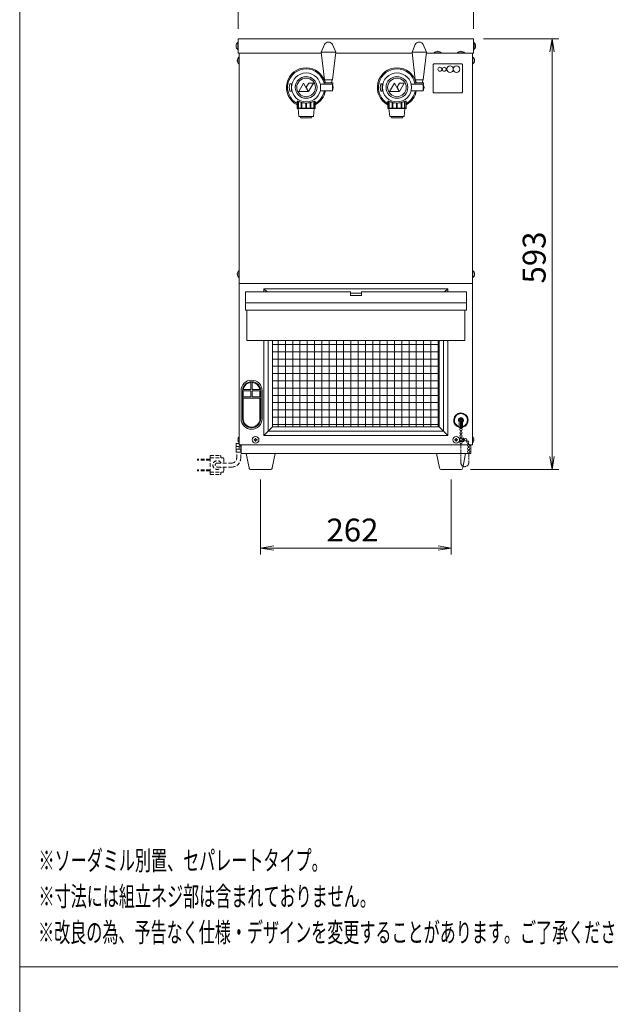
# Model space of a CAD drawing. Units: millimetres. Extents: x 414 to 7739, y -527 to 7171.
# Drawn here: x 414 to 1227, y 1988 to 3343 of the extents above; entities that cross this region are included whole.
import ezdxf

# ---------------------------------------------------------------- set-up
doc = ezdxf.new("R2010")
doc.units = ezdxf.units.MM
doc.linetypes.add('AM_ISO09W050', pattern=[22.5, 12, -1.5, 3, -1.5, 3, -1.5])
doc.linetypes.add('DASHED2', pattern=[9.525, 6.35, -3.175])
doc.layers.get('0').update_dxf_attribs({"lineweight": 18})
for name, color, linetype, lineweight in [('ACｺｰﾄﾞ', 252, 'DASHED2', 18), ('AM_5', 51, 'Continuous', 18), ('仮想線', 44, 'AM_ISO09W050', 13), ('図面枠', 111, 'Continuous', 15), ('弱線', 133, 'Continuous', 13)]:
    doc.layers.add(name, color=color, linetype=linetype, lineweight=lineweight)
doc.styles.get("Standard").update_dxf_attribs({"font": 'simplex.shx', "bigfont": 'bigfont.shx'})

# ---------------------------------------------------------------- blocks, each defined once
blk = doc.blocks.new('A$C5CEA5862')
at = {"color": 0, "linetype": 'ByBlock', "lineweight": -2}
for p, q in [((47.67, -108.58), (48, -106.58)), ((48.33, -108.58), (48, -106.58)), ((48, -106.58), (48, -108.58)), ((47.67, -170.47), (48, -172.47)), ((48.33, -170.47), (48, -172.47)), ((48, -172.47), (48, -170.47)), ((5.44, -184.13), (3.44, -184.47)), ((5.44, -184.8), (3.44, -184.47)), ((3.44, -184.47), (5.44, -184.47)), ((30.56, -184.13), (32.56, -184.47)), ((30.56, -184.8), (32.56, -184.47)), ((32.56, -184.47), (30.56, -184.47))]:
    blk.add_line(p, q, dxfattribs=at)
at = {"layer": 'AM_5', "color": 4, "lineweight": 9}
for p, q in [((0, -105.08), (0, -93.58)), ((36, -105.08), (36, -93.58)), ((37.5, -106.58), (49, -106.58)), ((48, -108.58), (48, -170.47)), ((35.5, -172.47), (49, -172.47)), ((3.44, -173.97), (3.44, -185.47)), ((32.56, -173.97), (32.56, -185.47)), ((5.44, -184.47), (30.56, -184.47))]:
    blk.add_line(p, q, dxfattribs=at)
at = {"layer": '図面枠'}
for p, q in [((-33.39, -248.54), (-33.39, 36.55)), ((164.81, -248.54), (-33.39, -248.54))]:
    blk.add_line(p, q, dxfattribs=at)
at = {"layer": 'AM_5'}
blk.add_text('593', height=3.5, rotation=90, dxfattribs=at).set_placement((47, -144.02))
blk.add_text('262', height=3.5, dxfattribs=at).set_placement((13.5, -183.47))
at = {"layer": '図面枠', "width": 0.6}
for s, p in [('%%U※ソーダミル別置、セパレートタイプ。', (-30.51, -233.74)), ('%%U※寸法には組立ネジ部は含まれておりません。', (-30.51, -239.24)), ('%%U※改良の為、予告なく仕様・デザインを変更することがあります。ご了承ください。', (-30.58, -244.74))]:
    blk.add_text(s, height=3, dxfattribs=at).set_placement(p)
blk = doc.blocks.new('A$C3EC46FD7')
at = {"layer": '図面枠'}
for p, q in [((-69.39, 36.55), (128.81, 36.55)), ((-69.39, -248.54), (-69.39, 36.55))]:
    blk.add_line(p, q, dxfattribs=at)

msp = doc.modelspace()

# ---------------------------------------------------------------- hatches: boundary and pattern name
at = {"layer": '弱線'}
h = msp.add_hatch(dxfattribs=at)
h.set_pattern_fill('_USER', color=256, scale=10, angle=90, style=0, double=1, pattern_type=0)
h.set_pattern_definition([(90, (0, 565.775), (-10, 6e-16), []), (180, (0, 565.775), (-1e-15, -10), [])])
edge = h.paths.add_edge_path(flags=0)
edge.add_line((762.4, 2901.1), (991.4, 2901.1))
edge.add_line((991.4, 2782.6), (991.4, 2901.1))
edge.add_line((762.4, 2782.6), (991.4, 2782.6))
edge.add_line((762.4, 2901.1), (762.4, 2782.6))
edge = h.paths.add_edge_path(flags=0)
edge.add_line((762.4, 2901.1), (991.4, 2901.1))
edge.add_line((762.4, 2960.6), (762.4, 2901.1))
edge.add_line((866.9, 2960.6), (762.4, 2960.6))
edge.add_line((866.9, 2940.6), (866.9, 2960.6))
edge.add_line((886.9, 2940.6), (866.9, 2940.6))
edge.add_line((886.9, 2960.6), (886.9, 2940.6))
edge.add_line((991.4, 2960.6), (886.9, 2960.6))
edge.add_line((991.4, 2901.1), (991.4, 2960.6))
edge = h.paths.add_edge_path(flags=0)
edge.add_line((762.4, 2901.1), (991.4, 2901.1))
edge.add_line((762.4, 2960.6), (762.4, 2901.1))
edge.add_line((866.9, 2960.6), (762.4, 2960.6))
edge.add_line((866.9, 2940.6), (866.9, 2960.6))
edge.add_line((886.9, 2940.6), (866.9, 2940.6))
edge.add_line((886.9, 2960.6), (886.9, 2940.6))
edge.add_line((991.4, 2960.6), (886.9, 2960.6))
edge.add_line((991.4, 2901.1), (991.4, 2960.6))

# ---------------------------------------------------------------- linework, layer by layer
for p, q in [((714.9, 3316.6), (1038.9, 3316.6)), ((714.9, 3316.6), (714.9, 3296.6)), ((1038.9, 3316.6), (1038.9, 3296.6)), ((714.9, 3296.6), (829.3, 3296.6)), ((716.4, 3296.6), (716.4, 2979.6)), ((848.9, 3296.6), (954.3, 3296.6)), ((973.9, 3296.6), (1038.9, 3296.6)), ((1037.4, 2979.6), (1037.4, 3296.6)), ((786.1, 3254.6), (785.1, 3249.6)), ((788.1, 3254.6), (786.1, 3254.6)), ((788.1, 3254.1), (788.1, 3254.6)), ((788.1, 3254.1), (788.1, 3245.1)), ((788.9, 3254.1), (788.1, 3254.1)), ((834.7, 3256), (834.1, 3260.1)), ((844.1, 3260.1), (843.4, 3256)), ((911.1, 3254.6), (910.1, 3249.6)), ((913.1, 3254.6), (911.1, 3254.6)), ((913.1, 3254.1), (913.1, 3254.6)), ((913.1, 3254.1), (913.1, 3245.1)), ((913.9, 3254.1), (913.1, 3254.1)), ((959.7, 3256), (959.1, 3260.1)), ((969.1, 3260.1), (968.4, 3256)), ((785.1, 3249.6), (786.1, 3244.6)), ((786.1, 3244.6), (788.1, 3244.6)), ((788.1, 3244.6), (788.1, 3245.1)), ((788.1, 3245.1), (788.9, 3245.1)), ((910.1, 3249.6), (911.1, 3244.6)), ((911.1, 3244.6), (913.1, 3244.6)), ((913.1, 3244.6), (913.1, 3245.1)), ((913.1, 3245.1), (913.9, 3245.1)), ((716.4, 2979.6), (716.4, 2757.6)), ((716.4, 2979.6), (1037.4, 2979.6)), ((716.4, 2979.6), (1037.4, 2979.6)), ((752.4, 2972.6), (750.4, 2972.6)), ((750.4, 2972.6), (750.4, 2968.1)), ((754.9, 2968.1), (750.4, 2972.6)), ((998.9, 2968.1), (1003.4, 2972.6)), ((1003.4, 2972.6), (1003.4, 2968.1)), ((1037.4, 2979.6), (1037.4, 2757.6)), ((762.4, 2782.6), (750.4, 2770.6)), ((991.4, 2782.6), (1003.4, 2770.6)), ((1019.1, 2781.1), (1019.1, 2789)), ((1019.1, 2781.6), (1023.6, 2781.6)), ((1019.1, 2781.1), (1023.6, 2781.1)), ((1020.8, 2781.1), (1020.8, 2789.1)), ((1021.1, 2780.3), (1021.1, 2781.1)), ((1021.7, 2780.3), (1021.7, 2781.1)), ((1022, 2781.1), (1022, 2789.1)), ((1023.6, 2781.1), (1023.6, 2789)), ((1021.1, 2766.9), (1019, 2766.9)), ((1019.8, 2765.2), (1019.5, 2765.2)), ((1021.1, 2775.8), (1021.1, 2777.2)), ((1021.1, 2771.3), (1021.1, 2772.7)), ((1021.1, 2766.8), (1021.1, 2768.2)), ((1021.7, 2775.8), (1021.7, 2777.2)), ((1021.7, 2771.3), (1021.7, 2772.7)), ((1021.7, 2766.8), (1021.7, 2768.2)), ((1025.4, 2766.9), (1021.7, 2766.9)), ((1025.4, 2765.2), (1023, 2765.2)), ((1024.9, 2762.4), (1024.9, 2766.9)), ((1025.4, 2762.4), (1025.4, 2766.9)), ((1026.2, 2764.9), (1025.4, 2764.9)), ((716.4, 2757.6), (1037.4, 2757.6)), ((718.9, 2757.6), (718.9, 2745.6)), ((1021.1, 2762.4), (1019, 2762.4)), ((1020.3, 2764), (1019.5, 2764)), ((1021.1, 2762.3), (1021.1, 2763.7)), ((1021.7, 2762.3), (1021.7, 2763.7)), ((1025.4, 2762.4), (1021.7, 2762.4)), ((1025.4, 2764), (1022.4, 2764)), ((1026.2, 2764.3), (1025.4, 2764.3)), ((1029.6, 2762.4), (1028.7, 2763.3)), ((1030, 2762.8), (1029.1, 2763.7)), ((1031.4, 2758.6), (1031.1, 2759.9)), ((1032, 2758.7), (1031.6, 2760)), ((1031.8, 2754.2), (1031.8, 2755.5)), ((1031.8, 2749.7), (1031.8, 2751)), ((1032.4, 2754.2), (1032.4, 2755.5)), ((1032.4, 2749.7), (1032.4, 2751)), ((1034.9, 2757.6), (1034.9, 2745.6)), ((718.9, 2745.6), (725.9, 2745.6)), ((765.9, 2745.6), (987.9, 2745.6)), ((1027.9, 2745.6), (1034.9, 2745.6))]:
    msp.add_line(p, q)
at = {"extrusion": (0, 1, 0)}
msp.add_line((1028.9, 2953.1), (724.9, 2953.1), dxfattribs=at)
for points in [[(714.9, 3311.3), (714.9, 3301.9), (714.4, 3301.9, -0.205718), (712.1, 3306.2), (712.4, 3306.2), (712.4, 3307), (712.1, 3307, -0.205718), (714.4, 3311.3)], [(833.6, 3308.5, -0.656854), (844.6, 3308.5), (849.1, 3298.1), (844.6, 3260.1), (833.6, 3260.1), (829.1, 3298.1)], [(958.6, 3308.5, -0.656854), (969.6, 3308.5), (974.1, 3298.1), (969.6, 3260.1), (958.6, 3260.1), (954.1, 3298.1)], [(1038.9, 3311.3), (1038.9, 3301.9), (1039.4, 3301.9, 0.205718), (1041.6, 3306.2), (1041.4, 3306.2), (1041.4, 3307), (1041.6, 3307, 0.205718), (1039.4, 3311.3)], [(1038.9, 3311.3), (1038.9, 3301.9), (1039.4, 3301.9, 0.205718), (1041.6, 3306.2), (1041.4, 3306.2), (1041.4, 3307), (1041.6, 3307, 0.205718), (1039.4, 3311.3)], [(984.7, 3296.6), (994.1, 3296.6), (994.1, 3297.1, 0.205718), (989.8, 3299.4), (989.8, 3299.1), (989, 3299.1), (989, 3299.4, 0.205718), (984.7, 3297.1)], [(1016.7, 3296.6), (1026.1, 3296.6), (1026.1, 3297.1, 0.205718), (1021.8, 3299.4), (1021.8, 3299.1), (1021, 3299.1), (1021, 3299.4, 0.205718), (1016.7, 3297.1)], [(716.4, 3291.3), (716.4, 3281.9), (715.9, 3281.9, -0.205718), (713.6, 3286.2), (713.9, 3286.2), (713.9, 3287), (713.6, 3287, -0.205718), (715.9, 3291.3)], [(1037.4, 3291.3), (1037.4, 3281.9), (1037.9, 3281.9, 0.205718), (1040.1, 3286.2), (1039.9, 3286.2), (1039.9, 3287), (1040.1, 3287, 0.205718), (1037.9, 3291.3)], [(716.4, 2997.3), (716.4, 2987.9), (715.9, 2987.9, -0.205718), (713.6, 2992.2), (713.9, 2992.2), (713.9, 2993), (713.6, 2993, -0.205718), (715.9, 2997.3)], [(1037.4, 2997.3), (1037.4, 2987.9), (1037.9, 2987.9, 0.205718), (1040.1, 2992.2), (1039.9, 2992.2), (1039.9, 2993), (1040.1, 2993, 0.205718), (1037.9, 2997.3)], [(733.4, 2779.2), (733.4, 2779.2, 0.414214), (747.9, 2793.7), (747.9, 2832.2, 0.414214), (733.4, 2846.7), (733.4, 2846.7, 0.414214), (718.9, 2832.2), (718.9, 2793.7, 0.414214)], [(716.9, 2751.1, -0.2), (716.9, 2756.1, -0.133333), (718.4, 2756.1), (718.4, 2751.1, -0.133333)], [(732.8, 2723.6, -0.373238), (729.9, 2726.2), (725.9, 2745.6), (765.9, 2745.6), (761.9, 2726.2, -0.373238), (758.9, 2723.6)], [(994.8, 2723.6, -0.373238), (991.9, 2726.2), (987.9, 2745.6), (1027.9, 2745.6), (1023.9, 2726.2, -0.373238), (1020.9, 2723.6)]]:
    msp.add_lwpolyline(points, format="xyb", close=True)
at = {"ltscale": 0.05}
for points in [[(811.4, 3244), (804.8, 3255.3), (798.3, 3244)], [(811.9, 3244), (818.5, 3255.3), (812, 3255.3), (808.5, 3249.8)], [(936.4, 3244), (929.8, 3255.3), (923.3, 3244)], [(936.9, 3244), (943.5, 3255.3), (937, 3255.3), (933.5, 3249.8)]]:
    msp.add_lwpolyline(points, close=True, dxfattribs=at)
for points in [[(827.8, 3254.1), (844.6, 3254.1), (845.6, 3249.6), (844.6, 3245.1), (827.8, 3245.1)], [(952.9, 3254.1), (969.6, 3254.1), (970.6, 3249.6), (969.6, 3245.1), (952.9, 3245.1)], [(795.9, 3230.7), (795.9, 3221.1), (796.4, 3220.6), (820.4, 3220.6), (820.9, 3221.1), (820.9, 3230.7)], [(920.9, 3230.7), (920.9, 3221.1), (921.4, 3220.6), (945.4, 3220.6), (945.9, 3221.1), (945.9, 3230.7)], [(797.4, 3220.6), (798.4, 3209.6), (818.4, 3209.6), (819.4, 3220.6)], [(922.4, 3220.6), (923.4, 3209.6), (943.4, 3209.6), (944.4, 3220.6)], [(799.9, 3209.6), (800.9, 3207.6), (815.9, 3207.6), (816.9, 3209.6)], [(924.9, 3209.6), (925.9, 3207.6), (940.9, 3207.6), (941.9, 3209.6)], [(1003.4, 2968.1), (1003.4, 2972.6), (750.4, 2972.6), (750.4, 2968.1)], [(726.9, 2943.1), (726.9, 2901.1), (1026.9, 2901.1), (1026.9, 2943.1)], [(750.4, 2901.1), (750.4, 2770.6), (1003.4, 2770.6), (1003.4, 2901.1)], [(762.4, 2901.1), (762.4, 2782.6), (991.4, 2782.6), (991.4, 2901.1)], [(716.4, 2759.6), (712.4, 2759.6), (712.4, 2755.6)], [(712.4, 2751.6), (712.4, 2747.6), (718.4, 2747.6)], [(718.4, 2757.6), (718.4, 2747.6), (718.9, 2747.6), (718.9, 2757.6)]]:
    msp.add_lwpolyline(points)
for points in [[(833.1, 3254.1), (845, 3254.1), (845, 3256), (833.1, 3256)], [(958.1, 3254.1), (970, 3254.1), (970, 3256), (958.1, 3256)], [(724.9, 2943.1), (724.9, 2968.1), (869.4, 2968.1), (869.4, 2963.1), (884.4, 2963.1), (884.4, 2968.1), (1028.9, 2968.1), (1028.9, 2943.1)]]:
    msp.add_lwpolyline(points, close=True)
for points in [[(716.4, 2760.4, -0.177435), (714.6, 2764.2), (714.9, 2764.2), (714.9, 2765), (714.6, 2765, -0.177435), (716.4, 2768.9, -0.177435)], [(716.4, 2760.4, -0.177435), (714.6, 2764.2), (714.9, 2764.2), (714.9, 2765), (714.6, 2765, -0.177435), (716.4, 2768.9, -0.177435)], [(1037.4, 2760.4, 0.177435), (1039.1, 2764.2), (1038.9, 2764.2), (1038.9, 2765), (1039.1, 2765, 0.177435), (1037.4, 2768.9, 0.177435)]]:
    msp.add_lwpolyline(points, format="xyb")
for centre, radius in [((808.4, 3249.6), 15), ((808.4, 3249.6), 12.8), ((933.4, 3249.6), 15), ((933.4, 3249.6), 12.8), ((1021.4, 2791.6), 2.6), ((1021.4, 2778.7), 1.6), ((738.9, 2764.6), 4.7), ((1014.9, 2764.6), 4.7), ((1021.4, 2774.2), 1.6), ((1021.4, 2769.7), 1.6), ((1021.4, 2765.2), 1.6), ((1027.8, 2764.6), 1.6), ((1021.4, 2760.7), 1.6), ((1030.9, 2761.5), 1.6), ((1032.1, 2757.1), 1.6), ((1032.1, 2752.6), 1.6), ((1032.1, 2748.1), 1.6)]:
    msp.add_circle(centre, radius)
for centre, radius, start, end in [((808.4, 3249.6), 27, 13.7117, 242.4455), ((933.4, 3249.6), 27, 13.7117, 242.4455), ((808.4, 3249.6), 27, 297.5545, 350.4059), ((933.4, 3249.6), 27, 297.5545, 350.4059), ((1021.4, 2791.6), 10, 283.0029, 256.9971), ((1021.4, 2791.6), 3.5, 310.0052, 229.9948), ((716.1, 2753.6), 4.25, 151.9275, 208.0725)]:
    msp.add_arc(centre, radius, start, end)
for points in [[(795.9, 3230.6), (795.9, 3230.7), (795.9, 3230.7), (795.9, 3230.8), (796, 3230.8), (796.4, 3230.8), (796.7, 3230.7), (797.3, 3230.4), (797.8, 3230.3), (798.7, 3229.9), (799.2, 3229.7), (800.3, 3229.4), (800.9, 3229.2), (802.2, 3228.8), (802.9, 3228.7), (804.4, 3228.4), (805.2, 3228.3), (806.8, 3228.1), (807.6, 3228.1), (809.1, 3228.1), (809.9, 3228.1), (811.5, 3228.3), (812.3, 3228.4), (813.8, 3228.7), (814.5, 3228.8), (815.9, 3229.2), (816.5, 3229.4), (817.5, 3229.7), (818.1, 3229.9), (819, 3230.3), (819.4, 3230.4), (820.1, 3230.7), (820.3, 3230.8), (820.7, 3230.8), (820.8, 3230.8), (820.8, 3230.8)], [(920.9, 3230.6), (920.9, 3230.7), (920.9, 3230.7), (920.9, 3230.8), (921, 3230.8), (921.4, 3230.8), (921.7, 3230.7), (922.3, 3230.4), (922.8, 3230.3), (923.7, 3229.9), (924.2, 3229.7), (925.3, 3229.4), (925.9, 3229.2), (927.2, 3228.8), (927.9, 3228.7), (929.4, 3228.4), (930.2, 3228.3), (931.8, 3228.1), (932.6, 3228.1), (934.1, 3228.1), (934.9, 3228.1), (936.5, 3228.3), (937.3, 3228.4), (938.8, 3228.7), (939.5, 3228.8), (940.9, 3229.2), (941.5, 3229.4), (942.5, 3229.7), (943.1, 3229.9), (944, 3230.3), (944.4, 3230.4), (945.1, 3230.7), (945.3, 3230.8), (945.7, 3230.8), (945.8, 3230.8), (945.8, 3230.8)]]:
    msp.add_open_spline(points, degree=3, knots=[39.320665, 39.320665, 39.320665, 39.320665, 40.458652, 40.458652, 42.758362, 42.758362, 45.058072, 45.058072, 47.357783, 47.357783, 49.657493, 49.657493, 51.981572, 51.981572, 54.305651, 54.305651, 56.62973, 56.62973, 58.953809, 58.953809, 61.277888, 61.277888, 63.601967, 63.601967, 65.926046, 65.926046, 68.250125, 68.250125, 70.549835, 70.549835, 72.849545, 72.849545, 75.149255, 75.149255, 77.448965, 77.448965, 77.448965, 77.448965])
for points in [[(820.8, 3230.8), (820.9, 3230.7), (820.9, 3230.7), (820.9, 3230.6)], [(945.8, 3230.8), (945.9, 3230.7), (945.9, 3230.7), (945.9, 3230.6)]]:
    msp.add_open_spline(points, degree=3)
at = {"layer": 'ACｺｰﾄﾞ', "ltscale": 0.8}
for p, q in [((659.1, 2736.4), (659.1, 2737.9)), ((676.2, 2737.9), (659.1, 2737.9)), ((676.2, 2742.9), (676.2, 2739.9)), ((676.2, 2742.9), (690, 2742.9)), ((676.2, 2739.9), (676.2, 2719.9)), ((676.2, 2739.9), (694, 2739.9)), ((691, 2741.9), (691, 2739.9)), ((695, 2738.9), (695, 2732.6)), ((712.9, 2739.4), (712.9, 2747.6)), ((718.4, 2739.4), (718.4, 2747.6)), ((676.2, 2736.4), (659.1, 2736.4)), ((686.2, 2732.6), (706.1, 2732.6)), ((686.2, 2727.1), (706.1, 2727.1)), ((695, 2727.1), (695, 2720.9)), ((659.1, 2723.4), (659.1, 2721.9)), ((676.2, 2723.4), (659.1, 2723.4)), ((676.2, 2721.9), (659.1, 2721.9)), ((676.2, 2716.9), (676.2, 2719.9)), ((676.2, 2719.9), (694, 2719.9)), ((676.2, 2716.9), (690, 2716.9)), ((691, 2717.9), (691, 2719.9))]:
    msp.add_line(p, q, dxfattribs=at)
for centre, radius, start, end in [((690, 2741.9), 1, 0, 90), ((694, 2738.9), 1, 0, 90), ((706.1, 2739.4), 6.8, 270, 0), ((706.1, 2739.4), 12.3, 270, 0), ((686.2, 2729.9), 6, 27.2796, 332.7204), ((686.2, 2729.9), 2.75, 90, 270), ((690, 2717.9), 1, 270, 0), ((694, 2720.9), 1, 270, 0)]:
    msp.add_arc(centre, radius, start, end, dxfattribs=at)
at = {"layer": '仮想線', "ltscale": 0.5}
msp.add_lwpolyline([(1032.1, 2746.5), (1032.1, 2732.9, -1.008589), (1021.4, 2733.1), (1021.4, 2759.1)], format="xyb", dxfattribs=at)
at = {"layer": '弱線', "ltscale": 0.5}
for p, q in [((849.1, 3298.1), (829.1, 3298.1)), ((974.1, 3298.1), (954.1, 3298.1))]:
    msp.add_line(p, q, dxfattribs=at)
at = {"layer": '弱線'}
for p, q in [((844.6, 3254.1), (844.6, 3245.1)), ((969.6, 3254.1), (969.6, 3245.1)), ((1019.6, 2791.3), (1019.6, 2792)), ((1019.6, 2792), (1020, 2792)), ((1021, 2793), (1021, 2793.4)), ((1021, 2793.4), (1021.7, 2793.4)), ((1021.7, 2793.4), (1021.7, 2793)), ((1022.7, 2792), (1023.1, 2792)), ((1023.1, 2792), (1023.1, 2791.3)), ((1020, 2791.3), (1019.6, 2791.3)), ((1021, 2789.9), (1021, 2790.3)), ((1021.7, 2789.9), (1021, 2789.9)), ((1021.7, 2790.3), (1021.7, 2789.9)), ((1023.1, 2791.3), (1022.7, 2791.3))]:
    msp.add_line(p, q, dxfattribs=at)
at = {"layer": '弱線', "extrusion": (0, 1, 0)}
for p, q in [((797.3, 3221.1), (797.3, 3230.4)), ((797.8, 3230.3), (797.8, 3221.1)), ((801.7, 3221.1), (801.7, 3229)), ((802.6, 3228.8), (802.6, 3221.1)), ((807.9, 3221.1), (807.9, 3228.1)), ((808.9, 3228.1), (808.9, 3221.1)), ((814.2, 3221.1), (814.2, 3228.8)), ((815, 3229), (815, 3221.1)), ((818.9, 3221.1), (818.9, 3230.3)), ((819.4, 3230.4), (819.4, 3221.1)), ((922.3, 3221.1), (922.3, 3230.4)), ((922.8, 3230.3), (922.8, 3221.1)), ((926.7, 3221.1), (926.7, 3229)), ((927.6, 3228.8), (927.6, 3221.1)), ((932.9, 3221.1), (932.9, 3228.1)), ((933.9, 3228.1), (933.9, 3221.1)), ((939.2, 3221.1), (939.2, 3228.8)), ((940, 3229), (940, 3221.1)), ((943.9, 3221.1), (943.9, 3230.3)), ((944.4, 3230.4), (944.4, 3221.1)), ((795.9, 3221.1), (797.3, 3221.1)), ((797.8, 3221.1), (801.7, 3221.1)), ((802.6, 3221.1), (807.9, 3221.1)), ((808.9, 3221.1), (814.2, 3221.1)), ((815, 3221.1), (818.9, 3221.1)), ((819.4, 3221.1), (820.9, 3221.1)), ((920.9, 3221.1), (922.3, 3221.1)), ((922.8, 3221.1), (926.7, 3221.1)), ((927.6, 3221.1), (932.9, 3221.1)), ((933.9, 3221.1), (939.2, 3221.1)), ((940, 3221.1), (943.9, 3221.1)), ((944.4, 3221.1), (945.9, 3221.1))]:
    msp.add_line(p, q, dxfattribs=at)
at = {"layer": '弱線'}
for points in [[(714.4, 3311.3), (714.4, 3301.9)], [(1039.4, 3311.3), (1039.4, 3301.9)], [(1039.4, 3311.3), (1039.4, 3301.9)], [(984.7, 3297.1), (994.1, 3297.1)], [(1016.7, 3297.1), (1026.1, 3297.1)], [(715.9, 3291.3), (715.9, 3281.9)], [(1037.9, 3291.3), (1037.9, 3281.9)], [(715.9, 2997.3), (715.9, 2987.9)], [(1037.9, 2997.3), (1037.9, 2987.9)], [(884.4, 2966.6), (869.4, 2966.6)], [(756.4, 2901.1), (756.4, 2776.6), (997.4, 2776.6), (997.4, 2901.1)], [(716.7, 2755.6), (712.4, 2755.6)], [(712.4, 2751.6), (716.7, 2751.6)]]:
    msp.add_lwpolyline(points, dxfattribs=at)
for points in [[(984.4, 3242.1), (1022.4, 3242.1, 0.414214), (1023.4, 3243.1), (1023.4, 3281.1, 0.414214), (1022.4, 3282.1), (984.4, 3282.1, 0.414214), (983.4, 3281.1), (983.4, 3243.1, 0.414214)], [(733.4, 2781.1, 0.414214), (745.9, 2793.6), (745.9, 2832.1, 0.414214), (733.4, 2844.6, 0.414214), (720.9, 2832.1), (720.9, 2793.6, 0.414214)], [(732.4, 2843.6), (732.4, 2833.9), (722, 2833.9, -0.34559)], [(734.4, 2843.6), (734.4, 2833.9), (744.7, 2833.9, 0.34559)], [(721.9, 2821.9), (744.9, 2821.9), (744.9, 2793.9, -1.021645), (721.9, 2793.9)], [(738.5, 2763.2), (738.5, 2762.6), (739.3, 2762.6), (739.3, 2763.2, -0.414214), (740.3, 2764.2), (740.9, 2764.2), (740.9, 2765), (740.3, 2765, -0.414214), (739.3, 2766), (739.3, 2766.6), (738.5, 2766.6), (738.5, 2766, -0.414214), (737.5, 2765), (736.9, 2765), (736.9, 2764.2), (737.5, 2764.2, -0.414214)], [(1014.5, 2763.2), (1014.5, 2762.6), (1015.3, 2762.6), (1015.3, 2763.2, -0.414214), (1016.3, 2764.2), (1016.9, 2764.2), (1016.9, 2765), (1016.3, 2765, -0.414214), (1015.3, 2766), (1015.3, 2766.6), (1014.5, 2766.6), (1014.5, 2766, -0.414214), (1013.5, 2765), (1012.9, 2765), (1012.9, 2764.2), (1013.5, 2764.2, -0.414214)]]:
    msp.add_lwpolyline(points, format="xyb", close=True, dxfattribs=at)
for points in [[(721.9, 2831.9), (732.4, 2831.9), (732.4, 2823.9), (721.9, 2823.9)], [(734.4, 2831.9), (744.9, 2831.9), (744.9, 2823.9), (734.4, 2823.9)]]:
    msp.add_lwpolyline(points, close=True, dxfattribs=at)
for centre, radius in [((808.4, 3249.6), 20), ((933.4, 3249.6), 20), ((992.4, 3274.6), 2.75), ((998.4, 3274.6), 2.75), ((1006.4, 3274.6), 4.5), ((1015.4, 3274.6), 4.5)]:
    msp.add_circle(centre, radius, dxfattribs=at)
for centre, radius, start, end in [((808.4, 3249.6), 25.5, 13.7394, 240.6723), ((933.4, 3249.6), 25.5, 13.7394, 240.6723), ((808.4, 3249.6), 25.5, 299.3277, 349.8358), ((933.4, 3249.6), 25.5, 299.3277, 349.8358), ((1021.4, 2791.6), 9, 284.4775, 255.5225), ((1020, 2793), 1, 270, 0), ((1022.7, 2793), 1, 180, 270), ((1020, 2790.3), 1, 0, 90), ((1022.7, 2790.3), 1, 90, 180)]:
    msp.add_arc(centre, radius, start, end, dxfattribs=at)
for points, knots in [([(798, 3220.6), (797.9, 3220.6), (797.9, 3220.7), (797.8, 3220.7), (797.8, 3220.7), (797.6, 3220.8), (797.6, 3220.9), (797.4, 3221), (797.4, 3221.1), (797.3, 3221.1), (797.3, 3221.1), (797.3, 3221.1), (797.3, 3221.1)], [-0.8937402, -0.8937402, -0.8937402, -0.8937402, -0.7127575, -0.7127575, -0.5317748, -0.5317748, -0.2658874, -0.2658874, 0, 0, 0, 0.0140841, 0.0140841, 0.0140841, 0.0140841]), ([(797.8, 3221.1), (797.8, 3221.1), (797.8, 3221.1), (797.9, 3221.1), (797.9, 3221), (798, 3220.9), (798, 3220.8), (798, 3220.7), (798, 3220.7), (798, 3220.7), (798, 3220.6), (798, 3220.6)], [-1.8015644, -1.8015644, -1.8015644, -1.8015644, -1.7874803, -1.7874803, -1.5215929, -1.5215929, -1.2557055, -1.2557055, -1.0747228, -1.0747228, -0.8937402, -0.8937402, -0.8937402, -0.8937402]), ([(802.4, 3220.6), (802.3, 3220.6), (802.3, 3220.7), (802.1, 3220.7), (802.1, 3220.7), (802, 3220.8), (801.9, 3220.9), (801.8, 3221), (801.7, 3221.1), (801.7, 3221.1), (801.7, 3221.1), (801.7, 3221.1), (801.7, 3221.1)], [-0.8937402, -0.8937402, -0.8937402, -0.8937402, -0.7127575, -0.7127575, -0.5317748, -0.5317748, -0.2658874, -0.2658874, 0, 0, 0, 0.0140841, 0.0140841, 0.0140841, 0.0140841]), ([(802.6, 3221.1), (802.6, 3221.1), (802.6, 3221.1), (802.6, 3221.1), (802.6, 3221), (802.6, 3220.9), (802.6, 3220.8), (802.6, 3220.7), (802.5, 3220.7), (802.5, 3220.7), (802.4, 3220.6), (802.4, 3220.6)], [-1.8015644, -1.8015644, -1.8015644, -1.8015644, -1.7874803, -1.7874803, -1.5215929, -1.5215929, -1.2557055, -1.2557055, -1.0747228, -1.0747228, -0.8937402, -0.8937402, -0.8937402, -0.8937402]), ([(808.4, 3220.6), (808.3, 3220.6), (808.2, 3220.7), (808.1, 3220.7), (808.1, 3220.7), (808, 3220.8), (807.9, 3220.9), (807.9, 3221), (807.9, 3221.1), (807.9, 3221.1), (807.9, 3221.1), (807.9, 3221.1), (807.9, 3221.1)], [-0.8937402, -0.8937402, -0.8937402, -0.8937402, -0.7127575, -0.7127575, -0.5317748, -0.5317748, -0.2658874, -0.2658874, 0, 0, 0, 0.0140841, 0.0140841, 0.0140841, 0.0140841]), ([(808.9, 3221.1), (808.9, 3221.1), (808.9, 3221.1), (808.9, 3221.1), (808.8, 3221), (808.8, 3220.9), (808.7, 3220.8), (808.6, 3220.7), (808.6, 3220.7), (808.5, 3220.7), (808.4, 3220.6), (808.4, 3220.6)], [-1.8015644, -1.8015644, -1.8015644, -1.8015644, -1.7874803, -1.7874803, -1.5215929, -1.5215929, -1.2557055, -1.2557055, -1.0747228, -1.0747228, -0.8937402, -0.8937402, -0.8937402, -0.8937402]), ([(814.4, 3220.6), (814.3, 3220.6), (814.3, 3220.7), (814.2, 3220.7), (814.2, 3220.7), (814.1, 3220.8), (814.1, 3220.9), (814.1, 3221), (814.1, 3221.1), (814.2, 3221.1), (814.2, 3221.1), (814.2, 3221.1), (814.2, 3221.1)], [-0.8937402, -0.8937402, -0.8937402, -0.8937402, -0.7127575, -0.7127575, -0.5317748, -0.5317748, -0.2658874, -0.2658874, 0, 0, 0, 0.0140841, 0.0140841, 0.0140841, 0.0140841]), ([(815, 3221.1), (815, 3221.1), (815, 3221.1), (815, 3221.1), (815, 3221), (814.8, 3220.9), (814.8, 3220.8), (814.6, 3220.7), (814.6, 3220.7), (814.5, 3220.7), (814.4, 3220.6), (814.4, 3220.6)], [-1.8015644, -1.8015644, -1.8015644, -1.8015644, -1.7874803, -1.7874803, -1.5215929, -1.5215929, -1.2557055, -1.2557055, -1.0747228, -1.0747228, -0.8937402, -0.8937402, -0.8937402, -0.8937402]), ([(818.8, 3220.6), (818.7, 3220.6), (818.7, 3220.7), (818.7, 3220.7), (818.7, 3220.7), (818.7, 3220.8), (818.7, 3220.9), (818.8, 3221), (818.9, 3221.1), (818.9, 3221.1), (818.9, 3221.1), (818.9, 3221.1), (818.9, 3221.1)], [-0.8937402, -0.8937402, -0.8937402, -0.8937402, -0.7127575, -0.7127575, -0.5317748, -0.5317748, -0.2658874, -0.2658874, 0, 0, 0, 0.0140841, 0.0140841, 0.0140841, 0.0140841]), ([(819.4, 3221.1), (819.4, 3221.1), (819.4, 3221.1), (819.4, 3221.1), (819.3, 3221), (819.2, 3220.9), (819.1, 3220.8), (819, 3220.7), (818.9, 3220.7), (818.8, 3220.7), (818.8, 3220.6), (818.8, 3220.6)], [-1.8015644, -1.8015644, -1.8015644, -1.8015644, -1.7874803, -1.7874803, -1.5215929, -1.5215929, -1.2557055, -1.2557055, -1.0747228, -1.0747228, -0.8937402, -0.8937402, -0.8937402, -0.8937402]), ([(923, 3220.6), (922.9, 3220.6), (922.9, 3220.7), (922.8, 3220.7), (922.8, 3220.7), (922.6, 3220.8), (922.6, 3220.9), (922.4, 3221), (922.4, 3221.1), (922.3, 3221.1), (922.3, 3221.1), (922.3, 3221.1), (922.3, 3221.1)], [-0.8937402, -0.8937402, -0.8937402, -0.8937402, -0.7127575, -0.7127575, -0.5317748, -0.5317748, -0.2658874, -0.2658874, 0, 0, 0, 0.0140841, 0.0140841, 0.0140841, 0.0140841]), ([(922.8, 3221.1), (922.8, 3221.1), (922.8, 3221.1), (922.9, 3221.1), (922.9, 3221), (923, 3220.9), (923, 3220.8), (923, 3220.7), (923, 3220.7), (923, 3220.7), (923, 3220.6), (923, 3220.6)], [-1.8015644, -1.8015644, -1.8015644, -1.8015644, -1.7874803, -1.7874803, -1.5215929, -1.5215929, -1.2557055, -1.2557055, -1.0747228, -1.0747228, -0.8937402, -0.8937402, -0.8937402, -0.8937402]), ([(927.4, 3220.6), (927.3, 3220.6), (927.3, 3220.7), (927.1, 3220.7), (927.1, 3220.7), (927, 3220.8), (926.9, 3220.9), (926.8, 3221), (926.7, 3221.1), (926.7, 3221.1), (926.7, 3221.1), (926.7, 3221.1), (926.7, 3221.1)], [-0.8937402, -0.8937402, -0.8937402, -0.8937402, -0.7127575, -0.7127575, -0.5317748, -0.5317748, -0.2658874, -0.2658874, 0, 0, 0, 0.0140841, 0.0140841, 0.0140841, 0.0140841]), ([(927.6, 3221.1), (927.6, 3221.1), (927.6, 3221.1), (927.6, 3221.1), (927.6, 3221), (927.6, 3220.9), (927.6, 3220.8), (927.6, 3220.7), (927.5, 3220.7), (927.5, 3220.7), (927.4, 3220.6), (927.4, 3220.6)], [-1.8015644, -1.8015644, -1.8015644, -1.8015644, -1.7874803, -1.7874803, -1.5215929, -1.5215929, -1.2557055, -1.2557055, -1.0747228, -1.0747228, -0.8937402, -0.8937402, -0.8937402, -0.8937402]), ([(933.4, 3220.6), (933.3, 3220.6), (933.2, 3220.7), (933.1, 3220.7), (933.1, 3220.7), (933, 3220.8), (932.9, 3220.9), (932.9, 3221), (932.9, 3221.1), (932.9, 3221.1), (932.9, 3221.1), (932.9, 3221.1), (932.9, 3221.1)], [-0.8937402, -0.8937402, -0.8937402, -0.8937402, -0.7127575, -0.7127575, -0.5317748, -0.5317748, -0.2658874, -0.2658874, 0, 0, 0, 0.0140841, 0.0140841, 0.0140841, 0.0140841]), ([(933.9, 3221.1), (933.9, 3221.1), (933.9, 3221.1), (933.9, 3221.1), (933.8, 3221), (933.8, 3220.9), (933.7, 3220.8), (933.6, 3220.7), (933.6, 3220.7), (933.5, 3220.7), (933.4, 3220.6), (933.4, 3220.6)], [-1.8015644, -1.8015644, -1.8015644, -1.8015644, -1.7874803, -1.7874803, -1.5215929, -1.5215929, -1.2557055, -1.2557055, -1.0747228, -1.0747228, -0.8937402, -0.8937402, -0.8937402, -0.8937402]), ([(939.4, 3220.6), (939.3, 3220.6), (939.3, 3220.7), (939.2, 3220.7), (939.2, 3220.7), (939.1, 3220.8), (939.1, 3220.9), (939.1, 3221), (939.1, 3221.1), (939.2, 3221.1), (939.2, 3221.1), (939.2, 3221.1), (939.2, 3221.1)], [-0.8937402, -0.8937402, -0.8937402, -0.8937402, -0.7127575, -0.7127575, -0.5317748, -0.5317748, -0.2658874, -0.2658874, 0, 0, 0, 0.0140841, 0.0140841, 0.0140841, 0.0140841]), ([(940, 3221.1), (940, 3221.1), (940, 3221.1), (940, 3221.1), (940, 3221), (939.8, 3220.9), (939.8, 3220.8), (939.7, 3220.7), (939.6, 3220.7), (939.5, 3220.7), (939.4, 3220.6), (939.4, 3220.6)], [-1.8015644, -1.8015644, -1.8015644, -1.8015644, -1.7874803, -1.7874803, -1.5215929, -1.5215929, -1.2557055, -1.2557055, -1.0747228, -1.0747228, -0.8937402, -0.8937402, -0.8937402, -0.8937402]), ([(943.8, 3220.6), (943.7, 3220.6), (943.7, 3220.7), (943.7, 3220.7), (943.7, 3220.7), (943.7, 3220.8), (943.7, 3220.9), (943.8, 3221), (943.9, 3221.1), (943.9, 3221.1), (943.9, 3221.1), (943.9, 3221.1), (943.9, 3221.1)], [-0.8937402, -0.8937402, -0.8937402, -0.8937402, -0.7127575, -0.7127575, -0.5317748, -0.5317748, -0.2658874, -0.2658874, 0, 0, 0, 0.0140841, 0.0140841, 0.0140841, 0.0140841]), ([(944.4, 3221.1), (944.4, 3221.1), (944.4, 3221.1), (944.4, 3221.1), (944.3, 3221), (944.2, 3220.9), (944.1, 3220.8), (944, 3220.7), (943.9, 3220.7), (943.8, 3220.7), (943.8, 3220.6), (943.8, 3220.6)], [-1.8015644, -1.8015644, -1.8015644, -1.8015644, -1.7874803, -1.7874803, -1.5215929, -1.5215929, -1.2557055, -1.2557055, -1.0747228, -1.0747228, -0.8937402, -0.8937402, -0.8937402, -0.8937402])]:
    msp.add_open_spline(points, degree=3, knots=knots, dxfattribs=at)

# ---------------------------------------------------------------- block references
at = {"xscale": 9, "yscale": 9, "zscale": 9}
for name, p in [('A$C5CEA5862', (714.9, 4275.9)), ('A$C3EC46FD7', (1038.9, 1710.1))]:
    msp.add_blockref(name, p, dxfattribs=at)

doc.saveas('drawing.dxf')
